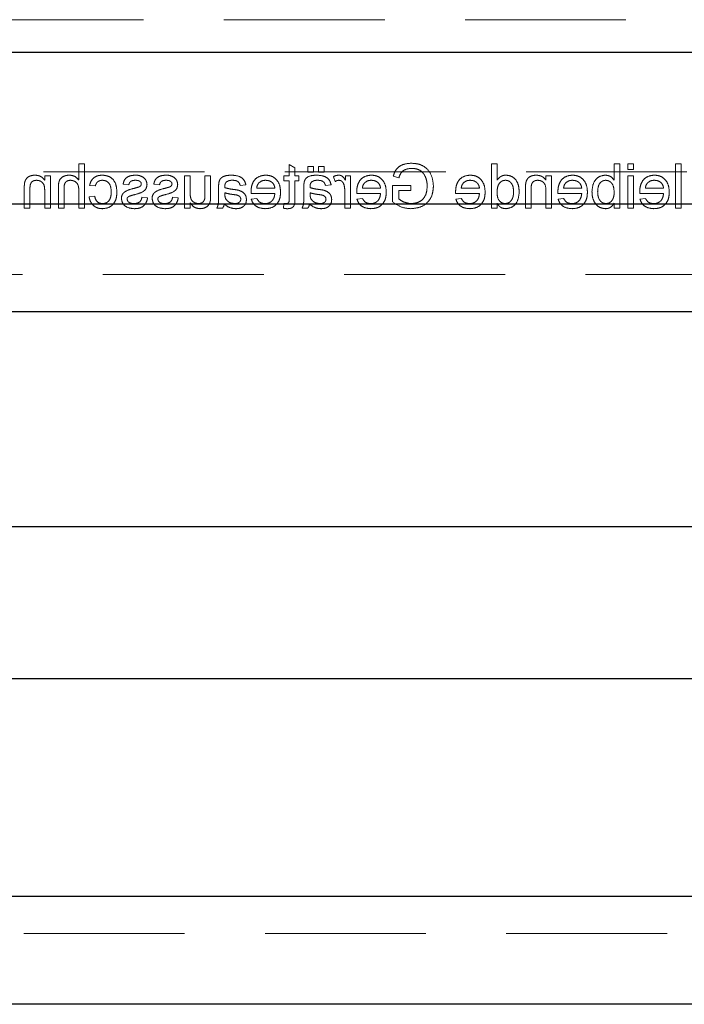
# Model space of a CAD drawing. Units: millimetres. Extents: x 11 to 205, y 5 to 292.
# Drawn here: x 73 to 78, y 145 to 152 of the extents above; entities that cross this region are included whole.
import ezdxf

# ---------------------------------------------------------------- set-up
doc = ezdxf.new("R2010")
doc.units = ezdxf.units.MM
doc.linetypes.add('HIDDEN', pattern=[1.905, 1.27, -0.635])

msp = doc.modelspace()

# ---------------------------------------------------------------- linework, layer by layer
at = {"color": 7, "linetype": 'HIDDEN', "lineweight": 18}
for p, q in [((59.5606, 152.401), (83.0606, 152.401)), ((73.6551, 151.2635), (73.6551, 151.1357)), ((73.7, 151.2635), (73.6551, 151.2635)), ((73.7, 150.9135), (73.7, 151.2635)), ((75.3154, 151.2571), (75.3154, 151.1693)), ((75.3602, 151.2316), (75.3154, 151.2571)), ((76.9128, 151.2635), (76.9128, 150.9135)), ((76.9577, 151.2635), (76.9128, 151.2635)), ((76.9577, 151.1342), (76.9577, 151.2635)), ((77.882, 151.2635), (77.882, 151.1347)), ((77.9269, 151.2635), (77.882, 151.2635)), ((77.9269, 150.9135), (77.9269, 151.2635)), ((78.0346, 151.2635), (77.9897, 151.2635)), ((77.9897, 151.2635), (77.9897, 151.2187)), ((78.0346, 151.2187), (78.0346, 151.2635)), ((78.4115, 151.2635), (78.3666, 151.2635)), ((78.3666, 151.2635), (78.3666, 150.9135)), ((78.4115, 150.9135), (78.4115, 151.2635)), ((67.6622, 151.201), (83.0606, 151.201)), ((75.3602, 151.1693), (75.3602, 151.2316)), ((75.5083, 151.2411), (75.4634, 151.2411)), ((75.4634, 151.2411), (75.4634, 151.1962)), ((75.4634, 151.1962), (75.5083, 151.1962)), ((75.5083, 151.1962), (75.5083, 151.2411)), ((75.5487, 151.2411), (75.5487, 151.1962)), ((75.5936, 151.2411), (75.5487, 151.2411)), ((75.5487, 151.1962), (75.5936, 151.1962)), ((75.5936, 151.1962), (75.5936, 151.2411)), ((77.9897, 151.2187), (78.0346, 151.2187)), ((73.3859, 151.1693), (73.3859, 151.1336)), ((73.4308, 151.1693), (73.3859, 151.1693)), ((73.4308, 150.9135), (73.4308, 151.1693)), ((74.0051, 151.102), (74.05, 151.0975)), ((74.2474, 151.102), (74.2923, 151.0975)), ((74.4897, 151.1693), (74.4897, 150.9135)), ((74.5346, 151.1693), (74.4897, 151.1693)), ((74.5346, 151.035), (74.5346, 151.1693)), ((74.6513, 151.1693), (74.6513, 151.0302)), ((74.6961, 151.1693), (74.6513, 151.1693)), ((74.6961, 151.0116), (74.6961, 151.1693)), ((74.9295, 151.093), (74.9743, 151.0975)), ((75.275, 151.1693), (75.275, 151.1289)), ((75.3154, 151.1693), (75.275, 151.1693)), ((75.275, 151.1289), (75.3154, 151.1289)), ((75.3154, 151.1289), (75.3154, 150.9838)), ((75.3916, 151.1693), (75.3602, 151.1693)), ((75.3602, 150.9854), (75.3602, 151.1289)), ((75.3602, 151.1289), (75.3916, 151.1289)), ((75.3916, 151.1289), (75.3916, 151.1693)), ((75.6025, 151.093), (75.6474, 151.0975)), ((75.6654, 151.1618), (75.6794, 151.1229)), ((75.7596, 151.1693), (75.7596, 151.1336)), ((75.8, 151.1693), (75.7596, 151.1693)), ((75.8, 150.9135), (75.8, 151.1693)), ((76.1378, 151.1649), (76.1829, 151.1535)), ((77.3884, 151.1693), (77.3436, 151.1693)), ((77.3436, 151.1693), (77.3436, 151.1336)), ((77.3884, 150.9135), (77.3884, 151.1693)), ((77.9897, 151.1693), (77.9897, 150.9135)), ((78.0346, 151.1693), (77.9897, 151.1693)), ((78.0346, 150.9135), (78.0346, 151.1693)), ((73.2243, 151.07), (73.2243, 150.9135)), ((73.2692, 150.9135), (73.2692, 151.0662)), ((73.3859, 151.0507), (73.3859, 150.9135)), ((73.4936, 151.0748), (73.4936, 150.9135)), ((73.5384, 150.9135), (73.5384, 151.0725)), ((73.6551, 151.0507), (73.6551, 150.9135)), ((73.7404, 151.093), (73.7852, 151.0885)), ((74.759, 151.0794), (74.759, 151.0246)), ((74.8085, 151.0216), (74.8083, 151.0347)), ((75.0149, 151.0302), (75.2032, 151.0302)), ((75.2032, 151.0706), (75.0596, 151.0706)), ((75.432, 151.0794), (75.432, 151.0246)), ((75.4816, 151.0216), (75.4814, 151.0347)), ((75.7551, 151.0494), (75.7551, 150.9135)), ((75.8496, 151.0302), (76.0378, 151.0302)), ((76.0378, 151.0706), (75.8942, 151.0706)), ((76.132, 151.093), (76.132, 150.9635)), ((76.2756, 151.093), (76.132, 151.093)), ((76.1814, 150.9863), (76.1814, 151.0526)), ((76.1814, 151.0526), (76.2756, 151.0526)), ((76.2756, 151.0526), (76.2756, 151.093)), ((76.6303, 151.0302), (76.8186, 151.0302)), ((76.8186, 151.0706), (76.675, 151.0706)), ((77.182, 151.07), (77.182, 150.9135)), ((77.2269, 150.9135), (77.2269, 151.0662)), ((77.3436, 151.0507), (77.3436, 150.9135)), ((77.438, 151.0302), (77.6263, 151.0302)), ((77.6263, 151.0706), (77.4827, 151.0706)), ((78.0842, 151.0302), (78.2724, 151.0302)), ((78.2724, 151.0706), (78.1288, 151.0706)), ((73.7808, 151.0078), (73.7359, 151.0033)), ((74.1981, 150.9943), (74.1532, 150.9988)), ((74.4404, 150.9943), (74.3955, 150.9988)), ((74.5346, 150.9135), (74.5346, 150.9553)), ((75.0601, 150.9898), (75.0161, 150.9853)), ((75.275, 150.9506), (75.2705, 150.9129)), ((75.8947, 150.9898), (75.8507, 150.9853)), ((76.6755, 150.9898), (76.6315, 150.9853)), ((76.9577, 150.9135), (76.9577, 150.9522)), ((77.4832, 150.9898), (77.4392, 150.9853)), ((77.882, 150.9519), (77.882, 150.9135)), ((78.1293, 150.9898), (78.0854, 150.9853)), ((73.2243, 150.9135), (73.2692, 150.9135)), ((73.3859, 150.9135), (73.4308, 150.9135)), ((73.4936, 150.9135), (73.5384, 150.9135)), ((73.6551, 150.9135), (73.7, 150.9135)), ((74.4897, 150.9135), (74.5346, 150.9135)), ((74.7455, 150.9135), (74.7904, 150.9135)), ((75.4186, 150.9135), (75.4634, 150.9135)), ((75.7551, 150.9135), (75.8, 150.9135)), ((76.9128, 150.9135), (76.9577, 150.9135)), ((77.182, 150.9135), (77.2269, 150.9135)), ((77.3436, 150.9135), (77.3884, 150.9135)), ((77.882, 150.9135), (77.9269, 150.9135)), ((77.9897, 150.9135), (78.0346, 150.9135)), ((78.3666, 150.9135), (78.4115, 150.9135)), ((60.5106, 150.3885), (82.1106, 150.3885)), ((82.1106, 145.1885), (60.5106, 145.1885))]:
    msp.add_line(p, q, dxfattribs=at)
at = {"color": 7, "linetype": 'Continuous', "lineweight": 25}
for p, q in [((60.5106, 152.1445), (82.1106, 152.1445)), ((82.1106, 150.9445), (60.5106, 150.9445)), ((60.5106, 150.0985), (82.1106, 150.0985)), ((73.1106, 148.401), (81.2106, 148.401)), ((73.1106, 147.201), (81.2106, 147.201)), ((82.1106, 145.4785), (60.5106, 145.4785)), ((82.1106, 144.6285), (60.5106, 144.6285))]:
    msp.add_line(p, q, dxfattribs=at)
at = {"color": 7, "linetype": 'HIDDEN', "lineweight": 18}
for points, knots in [([(76.2805, 151.268), (76.2626, 151.2668), (76.2267, 151.2644), (76.18, 151.2423), (76.1503, 151.2055), (76.142, 151.1784), (76.1378, 151.1649)], [0, 0, 0, 0, 0.2804039, 0.5598557, 0.7794642, 1, 1, 1, 1]), ([(76.4551, 151.0869), (76.4525, 151.1133), (76.4474, 151.1662), (76.4053, 151.2312), (76.343, 151.2635), (76.3014, 151.2665), (76.2805, 151.268)], [0, 0, 0, 0, 0.280345, 0.55931, 0.779318, 1, 1, 1, 1]), ([(76.1829, 151.1535), (76.1868, 151.1656), (76.1946, 151.1895), (76.2288, 151.222), (76.2615, 151.2255), (76.2814, 151.2276)], [0, 0, 0, 0, 0.281603, 0.560889, 1, 1, 1, 1]), ([(76.2814, 151.2276), (76.2945, 151.2269), (76.3207, 151.2255), (76.3546, 151.2099), (76.3789, 151.1861), (76.3881, 151.1677), (76.3927, 151.1585)], [0, 0, 0, 0, 0.280276, 0.559955, 0.779845, 1, 1, 1, 1]), ([(73.2267, 151.112), (73.2258, 151.1041), (73.2244, 151.0902), (73.2243, 151.0762), (73.2243, 151.07)], [0, 0, 0, 0, 0.559791, 1, 1, 1, 1]), ([(73.308, 151.1738), (73.2975, 151.1729), (73.2767, 151.1712), (73.2498, 151.1578), (73.233, 151.1359), (73.2288, 151.1199), (73.2267, 151.112)], [0, 0, 0, 0, 0.2802155, 0.5599712, 0.7796359, 1, 1, 1, 1]), ([(73.2692, 151.0662), (73.2693, 151.0753), (73.2694, 151.0933), (73.2786, 151.1181), (73.2991, 151.1315), (73.3133, 151.1328), (73.3205, 151.1334)], [0, 0, 0, 0, 0.28168, 0.559785, 0.779587, 1, 1, 1, 1]), ([(73.3859, 151.1336), (73.3806, 151.1404), (73.3701, 151.1539), (73.3436, 151.1705), (73.3215, 151.1726), (73.308, 151.1738)], [0, 0, 0, 0, 0.280554, 0.560815, 1, 1, 1, 1]), ([(73.3205, 151.1334), (73.328, 151.1328), (73.343, 151.1315), (73.3633, 151.1208), (73.3847, 151.0949), (73.3854, 151.0689), (73.3859, 151.0507)], [0, 0, 0, 0, 0.187273, 0.374362, 0.56054, 1, 1, 1, 1]), ([(73.5801, 151.1738), (73.5659, 151.1726), (73.5377, 151.1702), (73.5044, 151.1438), (73.4944, 151.108), (73.4938, 151.0859), (73.4936, 151.0748)], [0, 0, 0, 0, 0.280318, 0.55834, 0.778554, 1, 1, 1, 1]), ([(73.5384, 151.0725), (73.5388, 151.081), (73.5394, 151.098), (73.5503, 151.1205), (73.57, 151.1321), (73.5835, 151.133), (73.5902, 151.1334)], [0, 0, 0, 0, 0.281222, 0.559777, 0.779378, 1, 1, 1, 1]), ([(73.6551, 151.1357), (73.6435, 151.1478), (73.6227, 151.1694), (73.5931, 151.1725), (73.5801, 151.1738)], [0, 0, 0, 0, 0.559341, 1, 1, 1, 1]), ([(73.5902, 151.1334), (73.6013, 151.1318), (73.6235, 151.1286), (73.6539, 151.0982), (73.6546, 151.0688), (73.6551, 151.0507)], [0, 0, 0, 0, 0.280205, 0.55932, 1, 1, 1, 1]), ([(73.841, 151.1738), (73.8277, 151.1729), (73.8012, 151.1711), (73.7685, 151.1514), (73.7481, 151.1234), (73.7429, 151.1031), (73.7404, 151.093)], [0, 0, 0, 0, 0.280267, 0.559439, 0.779535, 1, 1, 1, 1]), ([(73.7852, 151.0885), (73.7875, 151.0955), (73.7919, 151.1093), (73.8065, 151.1242), (73.8236, 151.1323), (73.835, 151.133), (73.8407, 151.1334)], [0, 0, 0, 0, 0.2802132, 0.5594758, 0.779649, 1, 1, 1, 1]), ([(73.8407, 151.1334), (73.8489, 151.1327), (73.8652, 151.1314), (73.8867, 151.1183), (73.9085, 151.0893), (73.9099, 151.0613), (73.9109, 151.0416)], [0, 0, 0, 0, 0.187089, 0.37388, 0.56073, 1, 1, 1, 1]), ([(73.9558, 151.0404), (73.9546, 151.059), (73.9523, 151.0961), (73.9271, 151.1439), (73.8847, 151.1695), (73.8556, 151.1723), (73.841, 151.1738)], [0, 0, 0, 0, 0.280838, 0.55968, 0.779579, 1, 1, 1, 1]), ([(74.1028, 151.1738), (74.0903, 151.173), (74.0652, 151.1715), (74.0316, 151.1579), (74.011, 151.1313), (74.0071, 151.1118), (74.0051, 151.102)], [0, 0, 0, 0, 0.280737, 0.560427, 0.77945, 1, 1, 1, 1]), ([(74.05, 151.0975), (74.0516, 151.1037), (74.0548, 151.116), (74.073, 151.1316), (74.0895, 151.1327), (74.0996, 151.1334)], [0, 0, 0, 0, 0.280304, 0.560237, 1, 1, 1, 1]), ([(74.094, 151.0196), (74.1168, 151.0254), (74.1452, 151.0326), (74.1742, 151.0522), (74.1894, 151.0704), (74.1919, 151.088), (74.1936, 151.0996)], [0, 0, 0, 0, 0.501321, 0.626592, 0.751817, 1, 1, 1, 1]), ([(74.0996, 151.1334), (74.1104, 151.1332), (74.1267, 151.1328), (74.1422, 151.1214), (74.148, 151.1122), (74.1485, 151.1068), (74.1487, 151.1042)], [0, 0, 0, 0, 0.49977, 0.749095, 0.874592, 1, 1, 1, 1]), ([(74.1655, 151.1558), (74.1545, 151.1617), (74.1348, 151.1722), (74.1126, 151.1733), (74.1028, 151.1738)], [0, 0, 0, 0, 0.558938, 1, 1, 1, 1]), ([(74.1487, 151.1042), (74.1484, 151.1014), (74.148, 151.0966), (74.1452, 151.0926), (74.144, 151.0908)], [0, 0, 0, 0, 0.559236, 1, 1, 1, 1]), ([(74.1936, 151.0996), (74.1919, 151.112), (74.1889, 151.1342), (74.1726, 151.1492), (74.1655, 151.1558)], [0, 0, 0, 0, 0.5589275, 1, 1, 1, 1]), ([(74.3452, 151.1738), (74.3326, 151.173), (74.3075, 151.1715), (74.2739, 151.1579), (74.2533, 151.1313), (74.2494, 151.1118), (74.2474, 151.102)], [0, 0, 0, 0, 0.280737, 0.560427, 0.77945, 1, 1, 1, 1]), ([(74.2923, 151.0975), (74.2939, 151.1037), (74.2971, 151.116), (74.3154, 151.1316), (74.3318, 151.1327), (74.3419, 151.1334)], [0, 0, 0, 0, 0.280304, 0.560237, 1, 1, 1, 1]), ([(74.3363, 151.0196), (74.3591, 151.0254), (74.3875, 151.0326), (74.4166, 151.0522), (74.4317, 151.0704), (74.4342, 151.088), (74.4359, 151.0996)], [0, 0, 0, 0, 0.501321, 0.626592, 0.751817, 1, 1, 1, 1]), ([(74.3419, 151.1334), (74.3527, 151.1332), (74.369, 151.1328), (74.3845, 151.1214), (74.3903, 151.1122), (74.3908, 151.1068), (74.391, 151.1042)], [0, 0, 0, 0, 0.49977, 0.749095, 0.874592, 1, 1, 1, 1]), ([(74.4078, 151.1558), (74.3968, 151.1617), (74.3771, 151.1722), (74.3549, 151.1733), (74.3452, 151.1738)], [0, 0, 0, 0, 0.558938, 1, 1, 1, 1]), ([(74.391, 151.1042), (74.3907, 151.1014), (74.3903, 151.0966), (74.3875, 151.0926), (74.3863, 151.0908)], [0, 0, 0, 0, 0.559236, 1, 1, 1, 1]), ([(74.4359, 151.0996), (74.4342, 151.112), (74.4312, 151.1342), (74.4149, 151.1492), (74.4078, 151.1558)], [0, 0, 0, 0, 0.5589275, 1, 1, 1, 1]), ([(74.7611, 151.1177), (74.7604, 151.1106), (74.759, 151.0978), (74.759, 151.085), (74.759, 151.0794)], [0, 0, 0, 0, 0.559817, 1, 1, 1, 1]), ([(74.8584, 151.1738), (74.8351, 151.1725), (74.8025, 151.1708), (74.769, 151.144), (74.7637, 151.1265), (74.7611, 151.1177)], [0, 0, 0, 0, 0.559253, 0.779195, 1, 1, 1, 1]), ([(74.8083, 151.0855), (74.8085, 151.0927), (74.8087, 151.1055), (74.8165, 151.1155), (74.8199, 151.1199)], [0, 0, 0, 0, 0.561903, 1, 1, 1, 1]), ([(74.8199, 151.1199), (74.828, 151.1245), (74.8425, 151.1329), (74.8591, 151.1333), (74.8665, 151.1334)], [0, 0, 0, 0, 0.557871, 1, 1, 1, 1]), ([(74.9743, 151.0975), (74.9702, 151.1114), (74.962, 151.1392), (74.9177, 151.1702), (74.881, 151.1724), (74.8584, 151.1738)], [0, 0, 0, 0, 0.28043, 0.559303, 1, 1, 1, 1]), ([(74.8665, 151.1334), (74.8742, 151.1332), (74.8894, 151.1327), (74.9106, 151.126), (74.9236, 151.1101), (74.9275, 151.0987), (74.9295, 151.093)], [0, 0, 0, 0, 0.2808547, 0.5597509, 0.7794996, 1, 1, 1, 1]), ([(75.1298, 151.1738), (75.1113, 151.1716), (75.0742, 151.1673), (75.0347, 151.1299), (75.0169, 151.0852), (75.0155, 151.0562), (75.0147, 151.0417)], [0, 0, 0, 0, 0.279366, 0.558398, 0.778885, 1, 1, 1, 1]), ([(75.0596, 151.0706), (75.0608, 151.0791), (75.0628, 151.0944), (75.072, 151.1066), (75.0761, 151.112)], [0, 0, 0, 0, 0.5606744, 1, 1, 1, 1]), ([(75.0761, 151.112), (75.085, 151.119), (75.101, 151.1316), (75.1211, 151.1329), (75.1301, 151.1334)], [0, 0, 0, 0, 0.558512, 1, 1, 1, 1]), ([(75.2481, 151.0392), (75.2469, 151.0582), (75.2447, 151.0961), (75.2164, 151.1427), (75.1745, 151.17), (75.1447, 151.1725), (75.1298, 151.1738)], [0, 0, 0, 0, 0.280748, 0.559775, 0.779666, 1, 1, 1, 1]), ([(75.1301, 151.1334), (75.1401, 151.1326), (75.1601, 151.1309), (75.1842, 151.1153), (75.1996, 151.094), (75.202, 151.0784), (75.2032, 151.0706)], [0, 0, 0, 0, 0.28019, 0.559728, 0.779642, 1, 1, 1, 1]), ([(75.4342, 151.1177), (75.4334, 151.1106), (75.432, 151.0978), (75.432, 151.085), (75.432, 151.0794)], [0, 0, 0, 0, 0.559817, 1, 1, 1, 1]), ([(75.5315, 151.1738), (75.5081, 151.1725), (75.4756, 151.1708), (75.442, 151.144), (75.4368, 151.1265), (75.4342, 151.1177)], [0, 0, 0, 0, 0.559253, 0.779195, 1, 1, 1, 1]), ([(75.4814, 151.0855), (75.4815, 151.0927), (75.4818, 151.1055), (75.4896, 151.1155), (75.493, 151.1199)], [0, 0, 0, 0, 0.561903, 1, 1, 1, 1]), ([(75.493, 151.1199), (75.5011, 151.1245), (75.5156, 151.1329), (75.5322, 151.1333), (75.5396, 151.1334)], [0, 0, 0, 0, 0.557871, 1, 1, 1, 1]), ([(75.6474, 151.0975), (75.6433, 151.1114), (75.6351, 151.1392), (75.5908, 151.1702), (75.554, 151.1724), (75.5315, 151.1738)], [0, 0, 0, 0, 0.28043, 0.559303, 1, 1, 1, 1]), ([(75.5396, 151.1334), (75.5472, 151.1332), (75.5625, 151.1327), (75.5837, 151.126), (75.5967, 151.1101), (75.6006, 151.0987), (75.6025, 151.093)], [0, 0, 0, 0, 0.280855, 0.559751, 0.7795, 1, 1, 1, 1]), ([(75.7074, 151.1738), (75.6991, 151.173), (75.6843, 151.1716), (75.6712, 151.1648), (75.6654, 151.1618)], [0, 0, 0, 0, 0.559546, 1, 1, 1, 1]), ([(75.6794, 151.1229), (75.6845, 151.1261), (75.6936, 151.132), (75.7044, 151.133), (75.7091, 151.1334)], [0, 0, 0, 0, 0.560116, 1, 1, 1, 1]), ([(75.7596, 151.1336), (75.7529, 151.145), (75.7435, 151.1609), (75.7227, 151.1724), (75.7125, 151.1733), (75.7074, 151.1738)], [0, 0, 0, 0, 0.559599, 0.779772, 1, 1, 1, 1]), ([(75.7091, 151.1334), (75.7142, 151.1328), (75.7244, 151.1315), (75.7398, 151.1203), (75.745, 151.1081), (75.7482, 151.1007)], [0, 0, 0, 0, 0.280305, 0.560911, 1, 1, 1, 1]), ([(75.7482, 151.1007), (75.7504, 151.0912), (75.7545, 151.0744), (75.7549, 151.057), (75.7551, 151.0494)], [0, 0, 0, 0, 0.559888, 1, 1, 1, 1]), ([(75.9645, 151.1738), (75.9459, 151.1716), (75.9088, 151.1673), (75.8693, 151.1299), (75.8516, 151.0852), (75.8501, 151.0562), (75.8493, 151.0417)], [0, 0, 0, 0, 0.279366, 0.558398, 0.778885, 1, 1, 1, 1]), ([(75.8942, 151.0706), (75.8954, 151.0791), (75.8975, 151.0944), (75.9067, 151.1066), (75.9107, 151.112)], [0, 0, 0, 0, 0.560674, 1, 1, 1, 1]), ([(75.9107, 151.112), (75.9196, 151.119), (75.9356, 151.1316), (75.9558, 151.1329), (75.9647, 151.1334)], [0, 0, 0, 0, 0.558512, 1, 1, 1, 1]), ([(76.0827, 151.0392), (76.0816, 151.0582), (76.0793, 151.0961), (76.051, 151.1427), (76.0091, 151.17), (75.9794, 151.1725), (75.9645, 151.1738)], [0, 0, 0, 0, 0.280748, 0.559775, 0.779666, 1, 1, 1, 1]), ([(75.9647, 151.1334), (75.9747, 151.1326), (75.9947, 151.1309), (76.0188, 151.1153), (76.0342, 151.094), (76.0366, 151.0784), (76.0378, 151.0706)], [0, 0, 0, 0, 0.28019, 0.559728, 0.779642, 1, 1, 1, 1]), ([(76.3927, 151.1585), (76.3969, 151.1458), (76.4045, 151.1231), (76.4054, 151.0992), (76.4058, 151.0887)], [0, 0, 0, 0, 0.559779, 1, 1, 1, 1]), ([(76.7452, 151.1738), (76.7267, 151.1716), (76.6896, 151.1673), (76.6501, 151.1299), (76.6323, 151.0852), (76.6308, 151.0562), (76.6301, 151.0417)], [0, 0, 0, 0, 0.279366, 0.558398, 0.778885, 1, 1, 1, 1]), ([(76.675, 151.0706), (76.6761, 151.0791), (76.6782, 151.0944), (76.6874, 151.1066), (76.6915, 151.112)], [0, 0, 0, 0, 0.5606744, 1, 1, 1, 1]), ([(76.6915, 151.112), (76.7004, 151.119), (76.7163, 151.1316), (76.7365, 151.1329), (76.7454, 151.1334)], [0, 0, 0, 0, 0.558512, 1, 1, 1, 1]), ([(76.8634, 151.0392), (76.8623, 151.0582), (76.8601, 151.0961), (76.8318, 151.1427), (76.7899, 151.17), (76.7601, 151.1725), (76.7452, 151.1738)], [0, 0, 0, 0, 0.280748, 0.559775, 0.779666, 1, 1, 1, 1]), ([(76.7454, 151.1334), (76.7555, 151.1326), (76.7755, 151.1309), (76.7996, 151.1153), (76.8149, 151.094), (76.8174, 151.0784), (76.8186, 151.0706)], [0, 0, 0, 0, 0.28019, 0.559728, 0.779642, 1, 1, 1, 1]), ([(77.0268, 151.1738), (77.019, 151.1732), (77.0035, 151.1721), (76.978, 151.1595), (76.9654, 151.1438), (76.9577, 151.1342)], [0, 0, 0, 0, 0.280563, 0.560896, 1, 1, 1, 1]), ([(76.9577, 151.0379), (76.9588, 151.0603), (76.9605, 151.0939), (76.9875, 151.123), (77.0075, 151.1322), (77.0184, 151.133), (77.0239, 151.1334)], [0, 0, 0, 0, 0.498965, 0.748684, 0.874281, 1, 1, 1, 1]), ([(77.0239, 151.1334), (77.0291, 151.133), (77.0397, 151.1323), (77.0591, 151.1236), (77.0852, 151.0953), (77.0868, 151.0629), (77.0878, 151.0413)], [0, 0, 0, 0, 0.125718, 0.25135, 0.501025, 1, 1, 1, 1]), ([(77.1327, 151.0412), (77.1315, 151.059), (77.1291, 151.0945), (77.1069, 151.1406), (77.0688, 151.1691), (77.0408, 151.1722), (77.0268, 151.1738)], [0, 0, 0, 0, 0.280962, 0.56044, 0.780127, 1, 1, 1, 1]), ([(77.1843, 151.112), (77.1835, 151.1041), (77.182, 151.0902), (77.182, 151.0762), (77.182, 151.07)], [0, 0, 0, 0, 0.559791, 1, 1, 1, 1]), ([(77.2657, 151.1738), (77.2552, 151.1729), (77.2344, 151.1712), (77.2075, 151.1578), (77.1907, 151.1359), (77.1865, 151.1199), (77.1843, 151.112)], [0, 0, 0, 0, 0.280216, 0.559971, 0.779636, 1, 1, 1, 1]), ([(77.2269, 151.0662), (77.227, 151.0753), (77.2271, 151.0933), (77.2363, 151.1181), (77.2568, 151.1315), (77.271, 151.1328), (77.2782, 151.1334)], [0, 0, 0, 0, 0.28168, 0.559785, 0.779587, 1, 1, 1, 1]), ([(77.3436, 151.1336), (77.3383, 151.1404), (77.3278, 151.1539), (77.3013, 151.1705), (77.2792, 151.1726), (77.2657, 151.1738)], [0, 0, 0, 0, 0.280554, 0.560815, 1, 1, 1, 1]), ([(77.2782, 151.1334), (77.2857, 151.1328), (77.3007, 151.1315), (77.321, 151.1208), (77.3424, 151.0949), (77.3431, 151.0689), (77.3436, 151.0507)], [0, 0, 0, 0, 0.187273, 0.374362, 0.56054, 1, 1, 1, 1]), ([(77.5529, 151.1738), (77.5344, 151.1716), (77.4973, 151.1673), (77.4577, 151.1299), (77.44, 151.0852), (77.4385, 151.0562), (77.4378, 151.0417)], [0, 0, 0, 0, 0.279366, 0.558398, 0.778885, 1, 1, 1, 1]), ([(77.4827, 151.0706), (77.4838, 151.0791), (77.4859, 151.0944), (77.4951, 151.1066), (77.4991, 151.112)], [0, 0, 0, 0, 0.5606744, 1, 1, 1, 1]), ([(77.4991, 151.112), (77.5081, 151.119), (77.524, 151.1316), (77.5442, 151.1329), (77.5531, 151.1334)], [0, 0, 0, 0, 0.558512, 1, 1, 1, 1]), ([(77.6711, 151.0392), (77.67, 151.0582), (77.6678, 151.0961), (77.6395, 151.1427), (77.5976, 151.17), (77.5678, 151.1725), (77.5529, 151.1738)], [0, 0, 0, 0, 0.280748, 0.559775, 0.779666, 1, 1, 1, 1]), ([(77.5531, 151.1334), (77.5632, 151.1326), (77.5832, 151.1309), (77.6073, 151.1153), (77.6226, 151.094), (77.6251, 151.0784), (77.6263, 151.0706)], [0, 0, 0, 0, 0.28019, 0.559728, 0.779642, 1, 1, 1, 1]), ([(77.8133, 151.1738), (77.7958, 151.1714), (77.7607, 151.1667), (77.7148, 151.1181), (77.71, 151.0729), (77.707, 151.0452)], [0, 0, 0, 0, 0.2803073, 0.5597875, 1, 1, 1, 1]), ([(77.7519, 151.0416), (77.7531, 151.0632), (77.7549, 151.0955), (77.7812, 151.1233), (77.8003, 151.1322), (77.8108, 151.133), (77.8161, 151.1334)], [0, 0, 0, 0, 0.498754, 0.748656, 0.874303, 1, 1, 1, 1]), ([(77.882, 151.1347), (77.8718, 151.147), (77.8536, 151.1688), (77.8256, 151.1723), (77.8133, 151.1738)], [0, 0, 0, 0, 0.559686, 1, 1, 1, 1]), ([(77.8161, 151.1334), (77.8238, 151.1325), (77.8394, 151.1306), (77.8586, 151.1162), (77.8789, 151.0886), (77.8808, 151.0619), (77.882, 151.0432)], [0, 0, 0, 0, 0.1866521, 0.3736099, 0.56087, 1, 1, 1, 1]), ([(78.1991, 151.1738), (78.1805, 151.1716), (78.1434, 151.1673), (78.1039, 151.1299), (78.0862, 151.0852), (78.0847, 151.0562), (78.084, 151.0417)], [0, 0, 0, 0, 0.279366, 0.558398, 0.778885, 1, 1, 1, 1]), ([(78.1288, 151.0706), (78.13, 151.0791), (78.1321, 151.0944), (78.1413, 151.1066), (78.1453, 151.112)], [0, 0, 0, 0, 0.560674, 1, 1, 1, 1]), ([(78.1453, 151.112), (78.1542, 151.119), (78.1702, 151.1316), (78.1904, 151.1329), (78.1993, 151.1334)], [0, 0, 0, 0, 0.558512, 1, 1, 1, 1]), ([(78.3173, 151.0392), (78.3162, 151.0582), (78.314, 151.0961), (78.2856, 151.1427), (78.2437, 151.17), (78.214, 151.1725), (78.1991, 151.1738)], [0, 0, 0, 0, 0.280748, 0.559775, 0.779666, 1, 1, 1, 1]), ([(78.1993, 151.1334), (78.2093, 151.1326), (78.2293, 151.1309), (78.2534, 151.1153), (78.2688, 151.094), (78.2712, 151.0784), (78.2724, 151.0706)], [0, 0, 0, 0, 0.28019, 0.559728, 0.779642, 1, 1, 1, 1]), ([(73.8409, 150.909), (73.8595, 150.911), (73.8966, 150.9149), (73.9364, 150.9522), (73.9537, 150.9969), (73.9551, 151.0259), (73.9558, 151.0404)], [0, 0, 0, 0, 0.279595, 0.558341, 0.778834, 1, 1, 1, 1]), ([(73.9109, 151.0416), (73.9104, 151.0295), (73.9095, 151.0053), (73.8968, 150.9728), (73.8712, 150.9524), (73.852, 150.9504), (73.8424, 150.9494)], [0, 0, 0, 0, 0.2812759, 0.5605357, 0.7801102, 1, 1, 1, 1]), ([(74.0953, 151.0707), (74.072, 151.0648), (74.0429, 151.0573), (74.0122, 151.0385), (74.0001, 151.025), (73.9927, 151.0083), (73.992, 150.9964), (73.9916, 150.9904)], [0, 0, 0, 0, 0.500446, 0.625396, 0.750274, 0.875069, 1, 1, 1, 1]), ([(74.1292, 151.0805), (74.1229, 151.0786), (74.1116, 151.0752), (74.1003, 151.0721), (74.0953, 151.0707)], [0, 0, 0, 0, 0.559965, 1, 1, 1, 1]), ([(74.144, 151.0908), (74.1416, 151.0884), (74.1373, 151.084), (74.1317, 151.0816), (74.1292, 151.0805)], [0, 0, 0, 0, 0.5590842, 1, 1, 1, 1]), ([(74.3376, 151.0707), (74.3143, 151.0648), (74.2852, 151.0573), (74.2545, 151.0385), (74.2424, 151.025), (74.235, 151.0083), (74.2343, 150.9964), (74.234, 150.9904)], [0, 0, 0, 0, 0.500446, 0.625396, 0.750274, 0.875069, 1, 1, 1, 1]), ([(74.3715, 151.0805), (74.3652, 151.0786), (74.3539, 151.0752), (74.3426, 151.0721), (74.3376, 151.0707)], [0, 0, 0, 0, 0.559965, 1, 1, 1, 1]), ([(74.3863, 151.0908), (74.3839, 151.0884), (74.3796, 151.084), (74.374, 151.0816), (74.3715, 151.0805)], [0, 0, 0, 0, 0.559084, 1, 1, 1, 1]), ([(74.6003, 150.9494), (74.5926, 150.9502), (74.5773, 150.9517), (74.5567, 150.963), (74.5351, 150.9897), (74.5348, 151.0163), (74.5346, 151.035)], [0, 0, 0, 0, 0.187111, 0.374253, 0.560834, 1, 1, 1, 1]), ([(74.6513, 151.0302), (74.6513, 151.0218), (74.6514, 151.0068), (74.6495, 150.9919), (74.6487, 150.9853)], [0, 0, 0, 0, 0.560241, 1, 1, 1, 1]), ([(74.759, 151.0246), (74.7589, 151.0118), (74.7588, 150.9907), (74.7579, 150.9614), (74.755, 150.9366), (74.7487, 150.9212), (74.7455, 150.9135)], [0, 0, 0, 0, 0.340206, 0.560339, 0.780175, 1, 1, 1, 1]), ([(74.8085, 151.0751), (74.8085, 151.077), (74.8084, 151.0805), (74.8083, 151.084), (74.8083, 151.0855)], [0, 0, 0, 0, 0.560023, 1, 1, 1, 1]), ([(74.8083, 151.0347), (74.8207, 151.0312), (74.8429, 151.025), (74.8658, 151.022), (74.8758, 151.0207)], [0, 0, 0, 0, 0.55976, 1, 1, 1, 1]), ([(74.8825, 151.0603), (74.8685, 151.0621), (74.8435, 151.0653), (74.8192, 151.0721), (74.8085, 151.0751)], [0, 0, 0, 0, 0.560185, 1, 1, 1, 1]), ([(74.8152, 150.9862), (74.8129, 150.9926), (74.8087, 151.0041), (74.8086, 151.0163), (74.8085, 151.0216)], [0, 0, 0, 0, 0.558995, 1, 1, 1, 1]), ([(74.8758, 151.0207), (74.8886, 151.0194), (74.9046, 151.0177), (74.9216, 151.0087), (74.9284, 151.0019), (74.9331, 150.9934), (74.9337, 150.987), (74.934, 150.9839)], [0, 0, 0, 0, 0.50028, 0.625326, 0.750269, 0.875147, 1, 1, 1, 1]), ([(74.9194, 151.0539), (74.9125, 151.0554), (74.9003, 151.0581), (74.8879, 151.0597), (74.8825, 151.0603)], [0, 0, 0, 0, 0.559918, 1, 1, 1, 1]), ([(74.9788, 150.9813), (74.9778, 150.9908), (74.9759, 151.0097), (74.9562, 151.039), (74.9333, 151.0483), (74.9194, 151.0539)], [0, 0, 0, 0, 0.280458, 0.560983, 1, 1, 1, 1]), ([(75.0147, 151.0417), (75.0148, 151.0396), (75.0148, 151.0357), (75.0149, 151.0319), (75.0149, 151.0302)], [0, 0, 0, 0, 0.559999, 1, 1, 1, 1]), ([(75.2032, 151.0302), (75.2018, 151.0186), (75.199, 150.9955), (75.1803, 150.9678), (75.1542, 150.9517), (75.1359, 150.9502), (75.1268, 150.9494)], [0, 0, 0, 0, 0.280633, 0.559687, 0.779661, 1, 1, 1, 1]), ([(75.1275, 150.909), (75.1464, 150.9108), (75.1841, 150.9141), (75.2264, 150.9499), (75.2457, 150.995), (75.2473, 151.0245), (75.2481, 151.0392)], [0, 0, 0, 0, 0.279952, 0.558661, 0.778994, 1, 1, 1, 1]), ([(75.432, 151.0246), (75.432, 151.0118), (75.4319, 150.9907), (75.431, 150.9614), (75.4281, 150.9366), (75.4217, 150.9212), (75.4186, 150.9135)], [0, 0, 0, 0, 0.340206, 0.560339, 0.780175, 1, 1, 1, 1]), ([(75.4816, 151.0751), (75.4816, 151.077), (75.4815, 151.0805), (75.4814, 151.084), (75.4814, 151.0855)], [0, 0, 0, 0, 0.560023, 1, 1, 1, 1]), ([(75.4814, 151.0347), (75.4938, 151.0312), (75.516, 151.025), (75.5389, 151.022), (75.5489, 151.0207)], [0, 0, 0, 0, 0.55976, 1, 1, 1, 1]), ([(75.5556, 151.0603), (75.5416, 151.0621), (75.5165, 151.0653), (75.4923, 151.0721), (75.4816, 151.0751)], [0, 0, 0, 0, 0.560185, 1, 1, 1, 1]), ([(75.4883, 150.9862), (75.4859, 150.9926), (75.4818, 151.0041), (75.4817, 151.0163), (75.4816, 151.0216)], [0, 0, 0, 0, 0.558995, 1, 1, 1, 1]), ([(75.5489, 151.0207), (75.5617, 151.0194), (75.5777, 151.0177), (75.5946, 151.0087), (75.6015, 151.0019), (75.6061, 150.9934), (75.6067, 150.987), (75.607, 150.9839)], [0, 0, 0, 0, 0.50028, 0.625326, 0.750269, 0.875147, 1, 1, 1, 1]), ([(75.5924, 151.0539), (75.5856, 151.0554), (75.5734, 151.0581), (75.561, 151.0597), (75.5556, 151.0603)], [0, 0, 0, 0, 0.559918, 1, 1, 1, 1]), ([(75.6519, 150.9813), (75.6509, 150.9908), (75.649, 151.0097), (75.6293, 151.039), (75.6064, 151.0483), (75.5924, 151.0539)], [0, 0, 0, 0, 0.280458, 0.560983, 1, 1, 1, 1]), ([(75.8493, 151.0417), (75.8494, 151.0396), (75.8494, 151.0357), (75.8495, 151.0319), (75.8496, 151.0302)], [0, 0, 0, 0, 0.5599987, 1, 1, 1, 1]), ([(76.0378, 151.0302), (76.0364, 151.0186), (76.0336, 150.9955), (76.0149, 150.9678), (75.9888, 150.9517), (75.9705, 150.9502), (75.9614, 150.9494)], [0, 0, 0, 0, 0.280633, 0.559687, 0.779661, 1, 1, 1, 1]), ([(75.9621, 150.909), (75.981, 150.9108), (76.0188, 150.9141), (76.061, 150.9499), (76.0804, 150.995), (76.0819, 151.0245), (76.0827, 151.0392)], [0, 0, 0, 0, 0.279952, 0.558661, 0.778994, 1, 1, 1, 1]), ([(76.2767, 150.909), (76.3032, 150.9116), (76.3562, 150.9167), (76.419, 150.9621), (76.4502, 151.0244), (76.4535, 151.066), (76.4551, 151.0869)], [0, 0, 0, 0, 0.280196, 0.559018, 0.77928, 1, 1, 1, 1]), ([(76.4058, 151.0887), (76.4047, 151.0688), (76.4025, 151.0292), (76.3733, 150.9793), (76.3274, 150.9539), (76.2963, 150.9509), (76.2808, 150.9494)], [0, 0, 0, 0, 0.280808, 0.559487, 0.779455, 1, 1, 1, 1]), ([(76.6301, 151.0417), (76.6301, 151.0396), (76.6302, 151.0357), (76.6303, 151.0319), (76.6303, 151.0302)], [0, 0, 0, 0, 0.559999, 1, 1, 1, 1]), ([(76.8186, 151.0302), (76.8172, 151.0186), (76.8144, 150.9955), (76.7957, 150.9678), (76.7696, 150.9517), (76.7513, 150.9502), (76.7421, 150.9494)], [0, 0, 0, 0, 0.280633, 0.559687, 0.779661, 1, 1, 1, 1]), ([(76.7428, 150.909), (76.7618, 150.9108), (76.7995, 150.9141), (76.8418, 150.9499), (76.8611, 150.995), (76.8627, 151.0245), (76.8634, 151.0392)], [0, 0, 0, 0, 0.279952, 0.558661, 0.778994, 1, 1, 1, 1]), ([(77.022, 150.9494), (77.0144, 150.9503), (76.999, 150.9519), (76.9799, 150.9658), (76.9601, 150.9932), (76.9587, 151.0195), (76.9577, 151.0379)], [0, 0, 0, 0, 0.186719, 0.373542, 0.560525, 1, 1, 1, 1]), ([(77.0878, 151.0413), (77.0873, 151.0294), (77.0864, 151.0058), (77.0732, 150.975), (77.0499, 150.9535), (77.0313, 150.9508), (77.022, 150.9494)], [0, 0, 0, 0, 0.281206, 0.560839, 0.780812, 1, 1, 1, 1]), ([(77.0266, 150.909), (77.0442, 150.9119), (77.0795, 150.9177), (77.1248, 150.9676), (77.1297, 151.0133), (77.1327, 151.0412)], [0, 0, 0, 0, 0.279615, 0.559901, 1, 1, 1, 1]), ([(77.4378, 151.0417), (77.4378, 151.0396), (77.4379, 151.0357), (77.438, 151.0319), (77.438, 151.0302)], [0, 0, 0, 0, 0.5599987, 1, 1, 1, 1]), ([(77.6263, 151.0302), (77.6249, 151.0186), (77.6221, 150.9955), (77.6034, 150.9678), (77.5773, 150.9517), (77.559, 150.9502), (77.5498, 150.9494)], [0, 0, 0, 0, 0.280633, 0.559687, 0.779661, 1, 1, 1, 1]), ([(77.5505, 150.909), (77.5695, 150.9108), (77.6072, 150.9141), (77.6495, 150.9499), (77.6688, 150.995), (77.6704, 151.0245), (77.6711, 151.0392)], [0, 0, 0, 0, 0.279952, 0.558661, 0.778994, 1, 1, 1, 1]), ([(77.707, 151.0452), (77.708, 151.027), (77.7098, 150.9908), (77.7337, 150.9451), (77.7708, 150.9144), (77.7993, 150.9108), (77.8135, 150.909)], [0, 0, 0, 0, 0.2809584, 0.5603519, 0.7803823, 1, 1, 1, 1]), ([(77.8179, 150.9494), (77.81, 150.9504), (77.7941, 150.9523), (77.7748, 150.9671), (77.7546, 150.9956), (77.753, 151.0226), (77.7519, 151.0416)], [0, 0, 0, 0, 0.186544, 0.373502, 0.560614, 1, 1, 1, 1]), ([(77.882, 151.0432), (77.882, 151.0311), (77.8819, 151.0095), (77.8737, 150.9896), (77.8702, 150.9808)], [0, 0, 0, 0, 0.561078, 1, 1, 1, 1]), ([(78.084, 151.0417), (78.084, 151.0396), (78.084, 151.0357), (78.0841, 151.0319), (78.0842, 151.0302)], [0, 0, 0, 0, 0.5599987, 1, 1, 1, 1]), ([(78.2724, 151.0302), (78.271, 151.0186), (78.2683, 150.9955), (78.2495, 150.9678), (78.2234, 150.9517), (78.2051, 150.9502), (78.196, 150.9494)], [0, 0, 0, 0, 0.280633, 0.559687, 0.779661, 1, 1, 1, 1]), ([(78.1967, 150.909), (78.2156, 150.9108), (78.2534, 150.9141), (78.2956, 150.9499), (78.315, 150.995), (78.3165, 151.0245), (78.3173, 151.0392)], [0, 0, 0, 0, 0.279952, 0.558661, 0.778994, 1, 1, 1, 1]), ([(73.7359, 151.0033), (73.7392, 150.9891), (73.7458, 150.9607), (73.7731, 150.9292), (73.8067, 150.9115), (73.8295, 150.9099), (73.8409, 150.909)], [0, 0, 0, 0, 0.280202, 0.55951, 0.779586, 1, 1, 1, 1]), ([(73.8424, 150.9494), (73.8337, 150.9503), (73.8161, 150.9519), (73.7894, 150.9716), (73.784, 150.9941), (73.7808, 151.0078)], [0, 0, 0, 0, 0.280899, 0.560906, 1, 1, 1, 1]), ([(73.9916, 150.9904), (73.9938, 150.9769), (73.9981, 150.9501), (74.0357, 150.9151), (74.0705, 150.9114), (74.0918, 150.909)], [0, 0, 0, 0, 0.279926, 0.560038, 1, 1, 1, 1]), ([(74.0365, 150.9858), (74.0368, 150.9884), (74.0373, 150.9935), (74.0427, 151.0012), (74.0484, 151.0045), (74.0519, 151.0065)], [0, 0, 0, 0, 0.279757, 0.559839, 1, 1, 1, 1]), ([(74.0913, 150.9494), (74.0845, 150.9497), (74.0708, 150.9502), (74.0526, 150.9569), (74.0393, 150.9697), (74.0374, 150.9805), (74.0365, 150.9858)], [0, 0, 0, 0, 0.281188, 0.560952, 0.781095, 1, 1, 1, 1]), ([(74.0519, 151.0065), (74.0596, 151.0094), (74.0734, 151.0144), (74.0877, 151.018), (74.094, 151.0196)], [0, 0, 0, 0, 0.559788, 1, 1, 1, 1]), ([(74.1532, 150.9988), (74.1514, 150.9907), (74.1478, 150.9746), (74.126, 150.9523), (74.1045, 150.9505), (74.0913, 150.9494)], [0, 0, 0, 0, 0.281314, 0.561069, 1, 1, 1, 1]), ([(74.0918, 150.909), (74.106, 150.9097), (74.1343, 150.9111), (74.1705, 150.9305), (74.1908, 150.9617), (74.1956, 150.9834), (74.1981, 150.9943)], [0, 0, 0, 0, 0.280739, 0.559297, 0.779311, 1, 1, 1, 1]), ([(74.234, 150.9904), (74.2361, 150.9769), (74.2404, 150.9501), (74.278, 150.9151), (74.3128, 150.9114), (74.3341, 150.909)], [0, 0, 0, 0, 0.279926, 0.560038, 1, 1, 1, 1]), ([(74.2788, 150.9858), (74.2791, 150.9884), (74.2796, 150.9935), (74.285, 151.0012), (74.2907, 151.0045), (74.2942, 151.0065)], [0, 0, 0, 0, 0.279757, 0.559839, 1, 1, 1, 1]), ([(74.3337, 150.9494), (74.3268, 150.9497), (74.3131, 150.9502), (74.2949, 150.9569), (74.2816, 150.9697), (74.2798, 150.9805), (74.2788, 150.9858)], [0, 0, 0, 0, 0.281188, 0.560952, 0.781095, 1, 1, 1, 1]), ([(74.2942, 151.0065), (74.3019, 151.0094), (74.3157, 151.0144), (74.33, 151.018), (74.3363, 151.0196)], [0, 0, 0, 0, 0.559788, 1, 1, 1, 1]), ([(74.3955, 150.9988), (74.3937, 150.9907), (74.3901, 150.9746), (74.3683, 150.9523), (74.3468, 150.9505), (74.3337, 150.9494)], [0, 0, 0, 0, 0.281314, 0.561069, 1, 1, 1, 1]), ([(74.3341, 150.909), (74.3483, 150.9097), (74.3766, 150.9111), (74.4128, 150.9305), (74.4331, 150.9617), (74.4379, 150.9834), (74.4404, 150.9943)], [0, 0, 0, 0, 0.280739, 0.559297, 0.779311, 1, 1, 1, 1]), ([(74.5346, 150.9553), (74.5458, 150.9407), (74.5659, 150.9147), (74.5981, 150.9108), (74.6124, 150.909)], [0, 0, 0, 0, 0.559466, 1, 1, 1, 1]), ([(74.6487, 150.9853), (74.6467, 150.9795), (74.6427, 150.9679), (74.6258, 150.9525), (74.61, 150.9506), (74.6003, 150.9494)], [0, 0, 0, 0, 0.280864, 0.561194, 1, 1, 1, 1]), ([(74.6124, 150.909), (74.6228, 150.91), (74.6437, 150.9119), (74.6704, 150.9257), (74.6875, 150.9474), (74.6916, 150.9634), (74.6936, 150.9714)], [0, 0, 0, 0, 0.2802863, 0.5601857, 0.7796074, 1, 1, 1, 1]), ([(74.6936, 150.9714), (74.6945, 150.9789), (74.6961, 150.9922), (74.6961, 151.0057), (74.6961, 151.0116)], [0, 0, 0, 0, 0.559839, 1, 1, 1, 1]), ([(74.7904, 150.9135), (74.7939, 150.919), (74.8003, 150.9287), (74.8027, 150.94), (74.8038, 150.9449)], [0, 0, 0, 0, 0.559697, 1, 1, 1, 1]), ([(74.8038, 150.9449), (74.8191, 150.9335), (74.8465, 150.9132), (74.8803, 150.9103), (74.8951, 150.909)], [0, 0, 0, 0, 0.559971, 1, 1, 1, 1]), ([(74.8849, 150.9494), (74.8691, 150.9514), (74.8409, 150.9549), (74.823, 150.9766), (74.8152, 150.9862)], [0, 0, 0, 0, 0.559758, 1, 1, 1, 1]), ([(74.934, 150.9839), (74.9335, 150.9797), (74.9325, 150.9713), (74.9246, 150.961), (74.9092, 150.9509), (74.8949, 150.95), (74.8849, 150.9494)], [0, 0, 0, 0, 0.186565, 0.373467, 0.560613, 1, 1, 1, 1]), ([(74.8951, 150.909), (74.9068, 150.9097), (74.9302, 150.9111), (74.9592, 150.9281), (74.9764, 150.9537), (74.978, 150.9721), (74.9788, 150.9813)], [0, 0, 0, 0, 0.2808155, 0.5596902, 0.7796958, 1, 1, 1, 1]), ([(75.0161, 150.9853), (75.0212, 150.9726), (75.0312, 150.9471), (75.0704, 150.9145), (75.1058, 150.9111), (75.1275, 150.909)], [0, 0, 0, 0, 0.280613, 0.560833, 1, 1, 1, 1]), ([(75.1268, 150.9494), (75.119, 150.9499), (75.1036, 150.9508), (75.0771, 150.9618), (75.0665, 150.9792), (75.0601, 150.9898)], [0, 0, 0, 0, 0.281282, 0.561906, 1, 1, 1, 1]), ([(75.2926, 150.9494), (75.2893, 150.9495), (75.2834, 150.9497), (75.2776, 150.9503), (75.275, 150.9506)], [0, 0, 0, 0, 0.559965, 1, 1, 1, 1]), ([(75.3154, 150.9838), (75.3159, 150.9754), (75.3166, 150.9648), (75.3097, 150.9546), (75.3029, 150.9499), (75.2967, 150.9496), (75.2926, 150.9494)], [0, 0, 0, 0, 0.499596, 0.625239, 0.750354, 1, 1, 1, 1]), ([(75.3021, 150.909), (75.3092, 150.9093), (75.3232, 150.9098), (75.3435, 150.918), (75.3628, 150.9436), (75.3613, 150.9681), (75.3602, 150.9854)], [0, 0, 0, 0, 0.187433, 0.373821, 0.559462, 1, 1, 1, 1]), ([(75.4634, 150.9135), (75.467, 150.919), (75.4734, 150.9287), (75.4758, 150.94), (75.4769, 150.9449)], [0, 0, 0, 0, 0.559697, 1, 1, 1, 1]), ([(75.4769, 150.9449), (75.4922, 150.9335), (75.5196, 150.9132), (75.5533, 150.9103), (75.5682, 150.909)], [0, 0, 0, 0, 0.559971, 1, 1, 1, 1]), ([(75.558, 150.9494), (75.5422, 150.9514), (75.514, 150.9549), (75.4961, 150.9766), (75.4883, 150.9862)], [0, 0, 0, 0, 0.559758, 1, 1, 1, 1]), ([(75.607, 150.9839), (75.6066, 150.9797), (75.6056, 150.9713), (75.5977, 150.961), (75.5822, 150.9509), (75.568, 150.95), (75.558, 150.9494)], [0, 0, 0, 0, 0.186565, 0.373467, 0.560613, 1, 1, 1, 1]), ([(75.5682, 150.909), (75.5799, 150.9097), (75.6032, 150.9111), (75.6323, 150.9281), (75.6495, 150.9537), (75.6511, 150.9721), (75.6519, 150.9813)], [0, 0, 0, 0, 0.280815, 0.55969, 0.779696, 1, 1, 1, 1]), ([(75.8507, 150.9853), (75.8558, 150.9726), (75.8659, 150.9471), (75.905, 150.9145), (75.9405, 150.9111), (75.9621, 150.909)], [0, 0, 0, 0, 0.280613, 0.560833, 1, 1, 1, 1]), ([(75.9614, 150.9494), (75.9537, 150.9499), (75.9382, 150.9508), (75.9117, 150.9618), (75.9012, 150.9792), (75.8947, 150.9898)], [0, 0, 0, 0, 0.281282, 0.561906, 1, 1, 1, 1]), ([(76.132, 150.9635), (76.1566, 150.9465), (76.2005, 150.9161), (76.2534, 150.9112), (76.2767, 150.909)], [0, 0, 0, 0, 0.559918, 1, 1, 1, 1]), ([(76.2808, 150.9494), (76.2605, 150.9519), (76.2243, 150.9562), (76.1945, 150.9771), (76.1814, 150.9863)], [0, 0, 0, 0, 0.559425, 1, 1, 1, 1]), ([(76.6315, 150.9853), (76.6366, 150.9726), (76.6466, 150.9471), (76.6858, 150.9145), (76.7212, 150.9111), (76.7428, 150.909)], [0, 0, 0, 0, 0.280613, 0.560833, 1, 1, 1, 1]), ([(76.7421, 150.9494), (76.7344, 150.9499), (76.719, 150.9508), (76.6925, 150.9618), (76.6819, 150.9792), (76.6755, 150.9898)], [0, 0, 0, 0, 0.281282, 0.561906, 1, 1, 1, 1]), ([(76.9577, 150.9522), (76.9619, 150.9454), (76.9704, 150.9318), (76.9932, 150.9131), (77.0139, 150.9106), (77.0266, 150.909)], [0, 0, 0, 0, 0.281116, 0.561725, 1, 1, 1, 1]), ([(77.4392, 150.9853), (77.4442, 150.9726), (77.4543, 150.9471), (77.4935, 150.9145), (77.5289, 150.9111), (77.5505, 150.909)], [0, 0, 0, 0, 0.280613, 0.560833, 1, 1, 1, 1]), ([(77.5498, 150.9494), (77.5421, 150.9499), (77.5267, 150.9508), (77.5002, 150.9618), (77.4896, 150.9792), (77.4832, 150.9898)], [0, 0, 0, 0, 0.281282, 0.561906, 1, 1, 1, 1]), ([(77.8135, 150.909), (77.8215, 150.9097), (77.8373, 150.9109), (77.8631, 150.9247), (77.8749, 150.9416), (77.882, 150.9519)], [0, 0, 0, 0, 0.280383, 0.560561, 1, 1, 1, 1]), ([(77.8702, 150.9808), (77.8627, 150.971), (77.8492, 150.9534), (77.8275, 150.9506), (77.8179, 150.9494)], [0, 0, 0, 0, 0.559562, 1, 1, 1, 1]), ([(78.0854, 150.9853), (78.0904, 150.9726), (78.1005, 150.9471), (78.1396, 150.9145), (78.1751, 150.9111), (78.1967, 150.909)], [0, 0, 0, 0, 0.280613, 0.560833, 1, 1, 1, 1]), ([(78.196, 150.9494), (78.1883, 150.9499), (78.1728, 150.9508), (78.1464, 150.9618), (78.1358, 150.9792), (78.1293, 150.9898)], [0, 0, 0, 0, 0.281282, 0.561906, 1, 1, 1, 1]), ([(75.2705, 150.9129), (75.2763, 150.9117), (75.2868, 150.9096), (75.2974, 150.9092), (75.3021, 150.909)], [0, 0, 0, 0, 0.560078, 1, 1, 1, 1])]:
    msp.add_open_spline(points, degree=3, knots=knots, dxfattribs=at)

doc.saveas('drawing.dxf')
